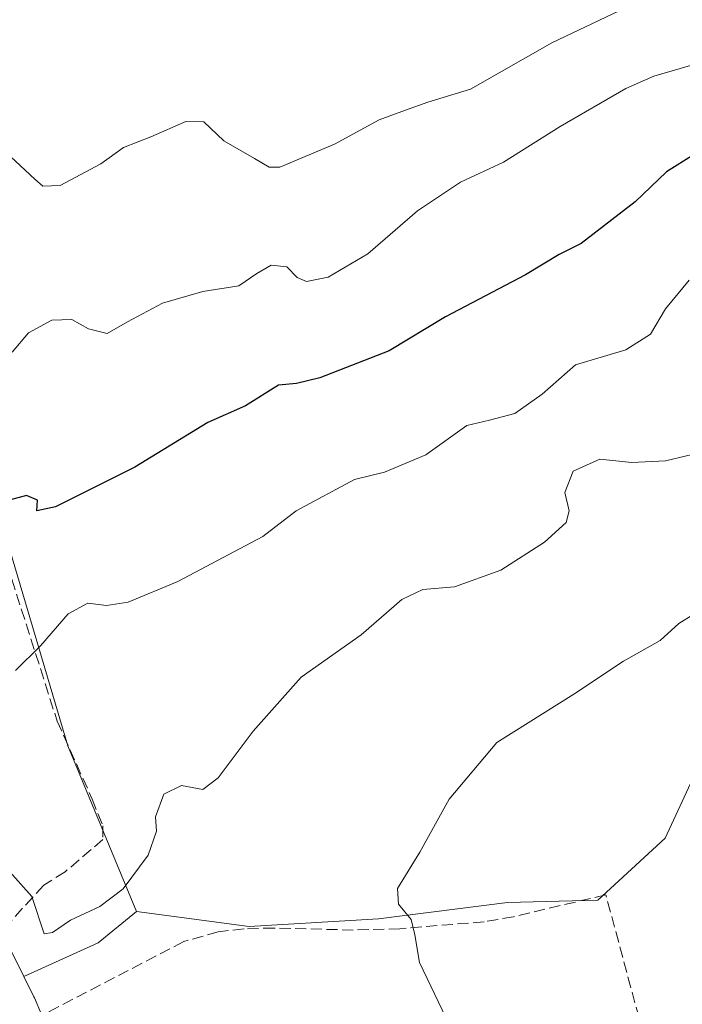
# Model space of a CAD drawing. Units: metres. Extents: x 631896 to 635367, y 4699607 to 4701986.
# Drawn here: x 634026 to 634124, y 4700778 to 4700923 of the extents above; entities that cross this region are included whole.
import ezdxf

# ---------------------------------------------------------------- set-up
doc = ezdxf.new("R2010")
doc.units = ezdxf.units.M
doc.header["$MEASUREMENT"] = 0
doc.linetypes.add('DGN Style 3', pattern=[2.307223458686699, 1.648016756204785, -0.6592067024819142])
for name, color, linetype, lineweight in [('Arbolado forestal CxS', 92, 'Continuous', 0), ('Comarca CxS', 21, 'Continuous', 0), ('Comunidad Autónoma CxS', 142, 'Continuous', 0), ('Cultivos herbáceos CxS', 92, 'Continuous', 0), ('Curva de nivel maestra', 30, 'Continuous', 30), ('Curva de nivel normal', 30, 'Continuous', 0), ('Matorral CxS', 135, 'Continuous', 0), ('Municipio CxS', 4, 'Continuous', 0), ('Núcleo urbano CxS', 7, 'Continuous', 0), ('Provincia CxS', 1, 'Continuous', 0), ('Senda', 7, 'DGN Style 3', 0)]:
    doc.layers.add(name, color=color, linetype=linetype, lineweight=lineweight)

# ---------------------------------------------------------------- blocks, each defined once
blk = doc.blocks.new('*U7')
at = {"layer": 'Cultivos herbáceos CxS', "color": 92, "linetype": 'Continuous', "lineweight": 0}
blk.add_polyline3d([(634029.4609000003, 4700776.7437, 485.8058000000019), (634028.4108999996, 4700779.2137, 485.7005999999965), (634028.3375000004, 4700779.373500001, 485.6931000000041), (634026.8529000003, 4700782.365900001, 485.5852000000014), (634037.8126999997, 4700787.325300001, 485.5883999999933), (634043.4276999999, 4700791.952299999, 485.3796000000002), (634060.0739000002, 4700789.746099999, 487.0121999999974), (634079.1019000001, 4700790.8759, 489.0117999999929), (634098.0981000002, 4700793.2755, 491.3735000000015), (634111.4303000001, 4700793.622500001, 492.975099999996), (634121.3535000002, 4700802.770300001, 493.6787999999942), (634125.6897, 4700812.169299999, 493.8224999999948)], dxfattribs=at)
blk = doc.blocks.new('*U12')
at = {"layer": 'Arbolado forestal CxS', "color": 92, "linetype": 'Continuous', "lineweight": 0}
blk.add_polyline3d([(634009.6244999999, 4700896.383300001, 464.7029999999941), (634033.3273, 4700816.354499999, 480.8200999999972), (634043.4276999999, 4700791.952299999, 485.3796000000002), (634037.8126999997, 4700787.325300001, 485.5883999999933), (634026.8529000003, 4700782.365900001, 485.5852000000014), (634024.4874999998, 4700787.133500001, 485.6113999999943)], dxfattribs=at)
blk = doc.blocks.new('*U14')
at = {"layer": 'Núcleo urbano CxS', "color": 7, "linetype": 'Continuous', "lineweight": 0}
blk.add_polyline3d([(634024.4874999998, 4700787.133500001, 485.6113999999943), (634026.8529000003, 4700782.365900001, 485.5852000000014), (634028.3375000004, 4700779.373500001, 485.6931000000041), (634028.4108999996, 4700779.2137, 485.7005999999965), (634029.4609000003, 4700776.7437, 485.8058000000019)], dxfattribs=at)

msp = doc.modelspace()

# ---------------------------------------------------------------- linework, layer by layer
at = {"layer": 'Arbolado forestal CxS', "color": 92, "linetype": 'Continuous', "lineweight": 0, "extrusion": (-0.04565857012686042, 0.100259764264778, 0.9939131122203498), "elevation": 442833.2018370922, "flags": 128}
msp.add_lwpolyline([(-2525265.924188343, -3990787.773121402), (-2525258.896474627, -3990785.877813678), (-2525246.866843257, -3990785.906860541)], dxfattribs=at)
at = {"layer": 'Arbolado forestal CxS', "color": 92, "linetype": 'Continuous', "lineweight": 0}
for points in [[(634000.7055000003, 4700945.3465, 454.278999999995), (634009.6244999999, 4700896.383300001, 464.7029999999941), (634033.3273, 4700816.354499999, 480.8200999999972), (634043.4276999999, 4700791.952299999, 485.3796000000002)], [(634024.4874999998, 4700787.133500001, 485.6113999999943), (634026.8529000003, 4700782.365900001, 485.5852000000014)]]:
    msp.add_polyline3d(points, dxfattribs=at)
at = {"layer": 'Comarca CxS', "color": 21, "linetype": 'Continuous', "lineweight": 0}
msp.add_3dface([(635367.3300010134, 4699672.459982996), (631940.0700009876, 4699606.869982994), (631896.3500009875, 4701920.149982968), (635322.4700010131, 4701985.739982971)], dxfattribs=at)
at = {"layer": 'Comunidad Autónoma CxS', "color": 142, "linetype": 'Continuous', "lineweight": 0}
msp.add_3dface([(635367.3300010134, 4699672.459982996), (631940.0700009876, 4699606.869982994), (631896.3500009875, 4701920.149982968), (635322.4700010131, 4701985.739982971)], dxfattribs=at)
at = {"layer": 'Cultivos herbáceos CxS', "color": 92, "linetype": 'Continuous', "lineweight": 0, "extrusion": (-0.04565857012686042, 0.100259764264778, 0.9939131122203498), "elevation": 442833.2018370922, "flags": 128}
msp.add_lwpolyline([(-2525265.924188343, -3990787.773121402), (-2525258.896474627, -3990785.877813678), (-2525246.866843257, -3990785.906860541)], dxfattribs=at)
at = {"layer": 'Cultivos herbáceos CxS', "color": 92, "linetype": 'Continuous', "lineweight": 0}
for points in [[(634043.4276999999, 4700791.952299999, 485.3796000000002), (634060.0739000002, 4700789.746099999, 487.0121999999974), (634079.1019000001, 4700790.8759, 489.0117999999929), (634098.0981000002, 4700793.2755, 491.3735000000015), (634111.4303000001, 4700793.622500001, 492.975099999996), (634121.3535000002, 4700802.770300001, 493.6787999999942), (634125.6897, 4700812.169299999, 493.8224999999948)], [(634026.8529000003, 4700782.365900001, 485.5852000000014), (634028.3375000004, 4700779.373500001, 485.6931000000041), (634028.4108999996, 4700779.2137, 485.7005999999965), (634029.4609000003, 4700776.7437, 485.8058000000019)]]:
    msp.add_polyline3d(points, dxfattribs=at)
at = {"layer": 'Curva de nivel maestra', "color": 30, "linetype": 'Continuous', "lineweight": 30, "elevation": 475, "flags": 128}
msp.add_lwpolyline([(634125.6100000005, 4700903.540100001), (634121.5300000003, 4700901.0101), (634116.9299999997, 4700896.5801), (634108.9800000006, 4700890.440099999), (634105.7000000002, 4700888.8201), (634100.7800000003, 4700885.8101), (634088.9800000006, 4700879.620100001), (634080.6600000003, 4700874.620100001), (634070.4600000001, 4700870.610099999), (634067.0199999996, 4700869.7601), (634064.3700000001, 4700869.520099999), (634059.4900000002, 4700866.470100001), (634053.9600000001, 4700864.040100001), (634043.2199999997, 4700857.4301), (634031.5099999999, 4700851.5801), (634028.7800000003, 4700851.0001), (634028.8499999996, 4700852.5701), (634027.2199999997, 4700853.2501), (634024.8700000001, 4700852.640100001)], dxfattribs=at)
at = {"layer": 'Curva de nivel normal', "color": 30, "linetype": 'Continuous', "lineweight": 0, "flags": 128}
for points, elevation in [([(634115.5700000003, 4700925.2401), (634104.6600000003, 4700920.0001), (634092.6399999997, 4700913.200099999), (634086.3499999996, 4700911.2401), (634083.0800000001, 4700910.100099999), (634079.2199999997, 4700908.670100001), (634072.6200000001, 4700905.0601), (634064.5800000001, 4700901.700099999), (634063.0199999996, 4700901.700099999), (634060.8399999999, 4700902.970100001), (634056.3399999999, 4700905.540100001), (634053.3499999996, 4700908.350099999), (634050.7199999997, 4700908.4301), (634045.5800000001, 4700906.140100001), (634041.5300000003, 4700904.5801), (634038.2000000002, 4700902.190099999), (634032.1799999997, 4700898.9901), (634029.6500000004, 4700898.870100001), (634028.4900000002, 4700899.9001), (634022.7400000002, 4700905.2301)], 465), ([(634025.1500000004, 4700874.4101), (634027.5300000003, 4700877.2401), (634031, 4700879.140100001), (634033.9299999997, 4700879.210100001), (634036.3799999999, 4700877.860099999), (634039.1100000005, 4700877.1601), (634042.1200000001, 4700878.870100001), (634047.2599999999, 4700881.610099999), (634053.2000000002, 4700883.340100001), (634058.5300000003, 4700884.1801), (634061.2000000002, 4700886.020099999), (634063.2999999998, 4700887.2301), (634065.6200000001, 4700886.9801), (634067.1200000001, 4700885.4101), (634068.4800000006, 4700884.8101), (634071.6900000004, 4700885.4801), (634077.5300000003, 4700888.920100001), (634084.8700000001, 4700895.2401), (634091.2000000002, 4700899.460100001), (634097.5300000003, 4700902.420100001), (634105.8700000001, 4700907.690099999), (634115.5499999998, 4700913.280099999), (634119.6600000003, 4700915.090100001), (634126.25, 4700917.0001)], 470), ([(634124.8700000001, 4700885.040100001), (634121.4000000004, 4700880.770099999), (634119.1600000003, 4700877.040100001), (634115.54, 4700874.770099999), (634108.1200000001, 4700872.520099999), (634103.2000000002, 4700868.200099999), (634099.2000000002, 4700865.360099999), (634095.4699999997, 4700864.370100001), (634092.1100000005, 4700863.590100001), (634086.0599999997, 4700859.280099999), (634080, 4700856.7301), (634075.5800000001, 4700855.620100001), (634066.9900000002, 4700851.020099999), (634062.04, 4700847.210100001), (634049.5300000003, 4700840.5801), (634042.2000000002, 4700837.540100001), (634039.0300000003, 4700837.040100001), (634036.2800000003, 4700837.380100001), (634033.3799999999, 4700835.840100001), (634029.29, 4700831.120100001), (634025.6200000001, 4700827.450099999)], 480), ([(634127.2000000002, 4700859.770099999), (634121.4000000004, 4700858.370100001), (634116.4199999999, 4700858.120100001), (634111.7300000006, 4700858.620100001), (634107.7699999996, 4700856.850099999), (634106.54, 4700853.710100001), (634107.2100000001, 4700851.0001), (634106.75, 4700849.300100001), (634103.54, 4700846.370100001), (634097.1399999997, 4700842.2601), (634090.29, 4700839.790100001), (634085.6399999997, 4700839.4001), (634082.5499999998, 4700837.9301), (634076.5700000003, 4700832.710100001), (634067.7199999997, 4700826.5101), (634060.6600000003, 4700818.5001), (634055.4800000006, 4700811.620100001), (634053.2000000002, 4700809.9301), (634050.0999999996, 4700810.4901), (634047.4900000002, 4700809.2401), (634046.2599999999, 4700805.890100001), (634046.3899999997, 4700803.780099999), (634045.1600000003, 4700800.2501), (634041.5, 4700795.280099999), (634038.0300000003, 4700792.6801), (634033.7100000001, 4700790.6801), (634031.0700000003, 4700788.8201), (634029.8600000005, 4700788.6601), (634028.0099999999, 4700794.130100001), (634024.8099999997, 4700797.770099999)], 485), ([(634125.5800000001, 4700835.7601), (634123.3700000001, 4700834.420100001), (634120.5800000001, 4700831.9001), (634115.2000000002, 4700828.8301), (634107.8700000001, 4700823.9901), (634096.5300000003, 4700816.8301), (634089.5300000003, 4700808.5001), (634085.1900000004, 4700800.690099999), (634081.9199999999, 4700795.340100001), (634082.0599999997, 4700793.030099999), (634083.9199999999, 4700790.780099999), (634084.4800000006, 4700788.4901), (634085.1500000004, 4700784.4001), (634089.6100000005, 4700775.100099999), (634093.8600000005, 4700761.350099999), (634101.2699999996, 4700744.7601), (634108.6399999997, 4700733.9001), (634115.9199999999, 4700726.110099999), (634118.3499999996, 4700721.670100001), (634119.4000000004, 4700717.880100001), (634120.9400000004, 4700716.670100001), (634121.8399999999, 4700714.770099999), (634123.1600000003, 4700712.5801), (634124.7199999997, 4700708.960100001)], 490)]:
    msp.add_lwpolyline(points, dxfattribs=dict(at, elevation=elevation))
at = {"layer": 'Matorral CxS', "color": 135, "linetype": 'Continuous', "lineweight": 0}
for points in [[(634125.6897, 4700812.169299999, 493.8224999999948), (634121.3535000002, 4700802.770300001, 493.6787999999942), (634111.4303000001, 4700793.622500001, 492.975099999996), (634098.0981000002, 4700793.2755, 491.3735000000015), (634079.1019000001, 4700790.8759, 489.0117999999929), (634060.0739000002, 4700789.746099999, 487.0121999999974), (634043.4276999999, 4700791.952299999, 485.3796000000002), (634033.3273, 4700816.354499999, 480.8200999999972), (634009.6244999999, 4700896.383300001, 464.7029999999941), (634000.7055000003, 4700945.3465, 454.278999999995)], [(634000.7055000003, 4700945.3465, 454.278999999995), (634009.6244999999, 4700896.383300001, 464.7029999999941), (634033.3273, 4700816.354499999, 480.8200999999972), (634043.4276999999, 4700791.952299999, 485.3796000000002)], [(634043.4276999999, 4700791.952299999, 485.3796000000002), (634060.0739000002, 4700789.746099999, 487.0121999999974), (634079.1019000001, 4700790.8759, 489.0117999999929), (634098.0981000002, 4700793.2755, 491.3735000000015), (634111.4303000001, 4700793.622500001, 492.975099999996), (634121.3535000002, 4700802.770300001, 493.6787999999942), (634125.6897, 4700812.169299999, 493.8224999999948)]]:
    msp.add_polyline3d(points, dxfattribs=at)
at = {"layer": 'Municipio CxS', "color": 4, "linetype": 'Continuous', "lineweight": 0}
msp.add_3dface([(635367.3300010134, 4699672.459982996), (631940.0700009876, 4699606.869982994), (631896.3500009875, 4701920.149982968), (635322.4700010131, 4701985.739982971)], dxfattribs=at)
at = {"layer": 'Núcleo urbano CxS', "color": 7, "linetype": 'Continuous', "lineweight": 0}
for points in [[(634024.4874999998, 4700787.133500001, 485.6113999999943), (634026.8529000003, 4700782.365900001, 485.5852000000014)], [(634026.8529000003, 4700782.365900001, 485.5852000000014), (634028.3375000004, 4700779.373500001, 485.6931000000041), (634028.4108999996, 4700779.2137, 485.7005999999965), (634029.4609000003, 4700776.7437, 485.8058000000019)]]:
    msp.add_polyline3d(points, dxfattribs=at)
at = {"layer": 'Provincia CxS', "color": 1, "linetype": 'Continuous', "lineweight": 0}
msp.add_3dface([(635367.3300010134, 4699672.459982996), (631940.0700009876, 4699606.869982994), (631896.3500009875, 4701920.149982968), (635322.4700010131, 4701985.739982971)], dxfattribs=at)
at = {"layer": 'Senda', "color": 7, "linetype": 'DGN Style 3', "lineweight": 0}
for points in [[(633991.2785, 4700947.419500001, 457.3353999999963), (634010.3284999998, 4700887.094500001, 471.4008999999933), (634031.7599, 4700820.022500001, 481.6160999999993), (634036.9190999996, 4700808.5131, 483.2783999999957), (634038.5066999998, 4700804.544299999, 483.9177999999956), (634038.5066999998, 4700802.559900001, 484.3457000000053), (634032.9505000003, 4700797.797499999, 484.7219999999944), (634029.7755000005, 4700795.813100001, 485.9588999999978), (634021.3733000001, 4700786.611099999, 486.0034000000014)], [(634171.3000999996, 4700660.460100001, 488.930600000007), (634160.9301000005, 4700665.5101, 488.820000000007), (634153.9600999998, 4700669.450099999, 488.8214000000008), (634144.9901000002, 4700677.5701, 489.0807999999961), (634140.4901000002, 4700683.050100001, 489.2746000000043), (634136.6001000004, 4700689.9801, 489.534799999994), (634133.8701, 4700696.340100001, 489.9300999999978), (634130.9200999998, 4700706.630100001, 491.3227999999945), (634128.4101, 4700716.4901, 491.6478999999963), (634126.5201000003, 4700726.610099999, 492.3497999999963), (634125.1300999997, 4700738.5101, 493.1310999999987), (634124.0800999999, 4700751.7301, 493.5227000000014), (634112.6001000004, 4700794.4001, 493.3628000000026), (634099.0100999996, 4700791.170100001, 493.0458000000072), (634094.6700999998, 4700790.420100001, 492.0813000000053), (634082.2701000003, 4700789.4001, 490.264599999995), (634075.3901000004, 4700789.200099999, 489.1144999999961), (634063.7401000002, 4700789.5001, 487.8644000000059), (634059.3000999996, 4700789.390100001, 487.4073999999965), (634055.4901000002, 4700788.950099999, 487.0947000000015), (634050.4301000005, 4700787.5101, 486.8843000000052), (634026.8370000003, 4700775.235900001, 485.8567000000039)]]:
    msp.add_polyline3d(points, dxfattribs=at)

# ---------------------------------------------------------------- block references
at = {"layer": 'Arbolado forestal CxS', "color": 92, "linetype": 'Continuous', "lineweight": 0}
msp.add_blockref('*U12', (0, 0), dxfattribs=at)
at = {"layer": 'Cultivos herbáceos CxS', "color": 92, "linetype": 'Continuous', "lineweight": 0}
msp.add_blockref('*U7', (0, 0), dxfattribs=at)
at = {"layer": 'Núcleo urbano CxS', "color": 7, "linetype": 'Continuous', "lineweight": 0}
msp.add_blockref('*U14', (0, 0), dxfattribs=at)

doc.saveas('drawing.dxf')
